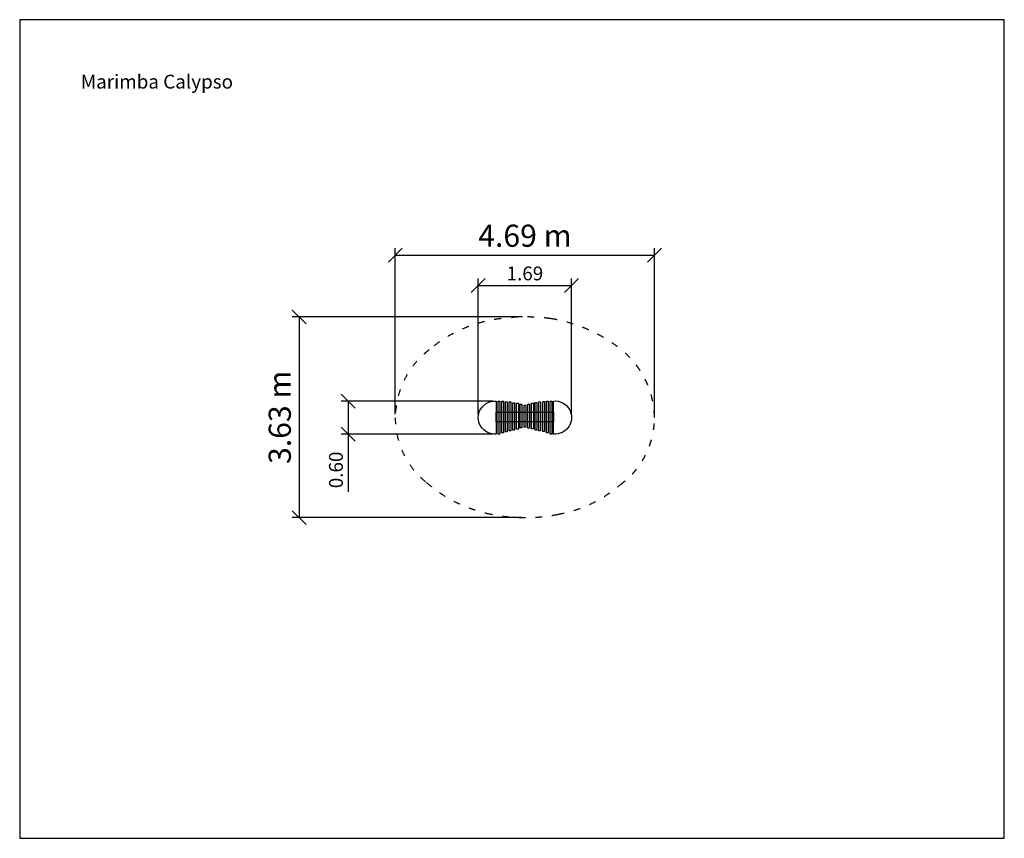
# Model space of a CAD drawing. Units: millimetres. Extents: x 128 to 17928, y 122 to 14922.
import ezdxf

# ---------------------------------------------------------------- set-up
doc = ezdxf.new("R2010")
doc.units = ezdxf.units.MM
doc.linetypes.add('ACAD_ISO03W100', pattern=[30, 12, -18])
doc.layers.add('MV', color=2, linetype='Continuous', plot=False)
for name, color, linetype in [('strefa bezpieczeństwa', 6, 'ACAD_ISO03W100'), ('Tekst', 7, 'Continuous'), ('wymiary 100', 5, 'Continuous'), ('wymiary 100 strefy', 5, 'Continuous')]:
    doc.layers.add(name, color=color, linetype=linetype)
doc.dimstyles.new('FK_rzuty 100_m$0', dxfattribs={"dimscale": 100, "dimtxt": 2.5, "dimasz": 2.5, "dimexe": 1.25, "dimexo": 0.625, "dimtad": 1, "dimlfac": 0.001, "dimrnd": 0.01, "dimzin": 1, "dimdsep": 46, "dimtxsty": 'Standard', "dimblk": 'OBLIQUE', "dimblk1": 'ARCHTICK', "dimblk2": 'OBLIQUE', "dimcen": 2.5, "dimadec": 0, "dimazin": 0, "dimtfac": 1, "dimtmove": 0, "dimatfit": 3, "dimfxl": 1, "dimarcsym": 0})
doc.dimstyles.new('FK_rzuty 100_STREFY', dxfattribs={"dimscale": 100, "dimtxt": 4, "dimasz": 2.5, "dimexe": 1.25, "dimexo": 0.625, "dimgap": 1, "dimtad": 1, "dimlfac": 0.001, "dimrnd": 0.01, "dimzin": 1, "dimdsep": 46, "dimtxsty": 'Standard', "dimblk": 'OBLIQUE', "dimcen": 2.5, "dimadec": 0, "dimazin": 0, "dimtfac": 1, "dimtmove": 0, "dimatfit": 3, "dimfxl": 1, "dimarcsym": 0})

# ---------------------------------------------------------------- blocks, each defined once
blk = doc.blocks.new('A$C597F50EC')
at = {"layer": 'strefa bezpieczeństwa', "ltscale": 10}
blk.add_lwpolyline([(-2988, -3, -0.229411), (-2377, 1224, -0.147957), (-1079, 1787, -0.068117), (-176, 1787, -0.12229), (1026, 1282, -0.236927), (1699, 0, -0.242101), (1071, -1221, -0.135847), (-49, -1751, -0.108142), (-1346, -1728, -0.122973), (-2424, -1175, -0.228042), (-2988, -3)], format="xyb", dxfattribs=at)
at = {"layer": 'wymiary 100 strefy'}
for points in [[(-1161, 296), (-1161, -301, -1.092758), (-1161, 296)], [(-128, -299), (-128, 298, -1.092758), (-128, -299)]]:
    blk.add_lwpolyline(points, format="xyb", dxfattribs=at)
for points in [[(-1129, 296), (-1099, 296), (-1099, -301), (-1129, -301)], [(-1061, 296), (-1030, 296), (-1030, -277), (-1061, -277)], [(-992, 285), (-962, 285), (-962, -257), (-992, -257)], [(-927, 281), (-896, 281), (-896, -244), (-927, -244)], [(-860, 268), (-830, 268), (-830, -226), (-860, -226)], [(-793, 262), (-762, 262), (-762, -209), (-793, -209)], [(-728, 243), (-697, 243), (-697, -189), (-728, -189)], [(-657, 225), (-627, 225), (-629, -175), (-659, -175)], [(-591, 244), (-561, 244), (-561, -191), (-591, -191)], [(-522, 260), (-491, 260), (-491, -207), (-522, -207)], [(-457, 269), (-427, 269), (-427, -226), (-457, -226)], [(-394, 285), (-364, 285), (-364, -244), (-394, -244)], [(-320, 289), (-290, 289), (-290, -256), (-320, -256)], [(-256, 296), (-226, 296), (-226, -278), (-256, -278)], [(-190, 296), (-159, 296), (-159, -301), (-190, -301)], [(-1161, 94), (-128, 94), (-128, -78), (-1161, -78)]]:
    blk.add_lwpolyline(points, close=True, dxfattribs=at)
blk = doc.blocks.new('_Oblique')
at = {"color": 0, "linetype": 'ByBlock', "lineweight": -2}
blk.add_line((-0.5, -0.5), (0.5, 0.5), dxfattribs=at)
blk = doc.blocks.new('*D12')
at = {"layer": 'Defpoints', "color": 0, "transparency": 16777216}
for p in [(11605, 10664), (6918, 7726), (11605, 7726)]:
    blk.add_point(p, dxfattribs=at)
at = {"layer": 'wymiary 100 strefy', "color": 0, "lineweight": -2, "transparency": 16777216}
for p, q in [((6918, 7789), (6918, 10789)), ((11605, 7789), (11605, 10789)), ((6918, 10664), (11605, 10664))]:
    blk.add_line(p, q, dxfattribs=at)
at = {"layer": 'wymiary 100 strefy', "color": 0, "lineweight": -2, "transparency": 16777216, "xscale": 250, "yscale": 250, "zscale": 250, "rotation": 180}
blk.add_blockref('_Oblique', (6918, 10664), dxfattribs=at)
at = {"layer": 'wymiary 100 strefy', "color": 0, "lineweight": -2, "transparency": 16777216, "xscale": 250, "yscale": 250, "zscale": 250}
blk.add_blockref('_Oblique', (11605, 10664), dxfattribs=at)
at = {"layer": 'wymiary 100 strefy', "color": 0, "transparency": 16777216, "insert": (9262, 10964), "char_height": 400, "attachment_point": 5}
blk.add_mtext('4.69 m', dxfattribs=at)
blk = doc.blocks.new('*D13')
at = {"layer": 'Defpoints', "color": 0, "transparency": 16777216}
for p in [(10105, 10115), (8418, 7727), (10105, 7729)]:
    blk.add_point(p, dxfattribs=at)
at = {"layer": 'wymiary 100', "color": 0, "linetype": 'ByBlock', "lineweight": -2, "transparency": 16777216}
for p, q in [((8418, 7789), (8418, 10240)), ((10105, 7792), (10105, 10240)), ((8418, 10115), (10105, 10115))]:
    blk.add_line(p, q, dxfattribs=at)
at = {"layer": 'wymiary 100', "color": 0, "lineweight": -2, "transparency": 16777216, "xscale": 250, "yscale": 250, "zscale": 250, "rotation": 180}
blk.add_blockref('_Oblique', (8418, 10115), dxfattribs=at)
at = {"layer": 'wymiary 100', "color": 0, "lineweight": -2, "transparency": 16777216, "xscale": 250, "yscale": 250, "zscale": 250}
blk.add_blockref('_Oblique', (10105, 10115), dxfattribs=at)
at = {"layer": 'wymiary 100', "color": 0, "transparency": 16777216, "insert": (9262, 10302), "char_height": 250, "attachment_point": 5}
blk.add_mtext('1.69', dxfattribs=at)
blk = doc.blocks.new('_ArchTick')
at = {"color": 0, "linetype": 'ByBlock', "const_width": 0.15}
blk.add_lwpolyline([(-0.5, -0.5), (0.5, 0.5)], dxfattribs=at)
blk = doc.blocks.new('*D14')
at = {"layer": 'Defpoints', "color": 0, "transparency": 16777216}
for p in [(9279, 9547), (5182, 5919), (9262, 5919)]:
    blk.add_point(p, dxfattribs=at)
at = {"layer": 'wymiary 100 strefy', "color": 0, "lineweight": -2, "transparency": 16777216}
for p, q in [((9216, 9547), (5057, 9547)), ((5182, 9547), (5182, 5919)), ((9200, 5919), (5057, 5919))]:
    blk.add_line(p, q, dxfattribs=at)
at = {"layer": 'wymiary 100 strefy', "color": 0, "lineweight": -2, "transparency": 16777216, "xscale": 250, "yscale": 250, "zscale": 250}
for p, rotation in [((5182, 9547), 90), ((5182, 5919), 270)]:
    blk.add_blockref('_Oblique', p, dxfattribs=dict(at, rotation=rotation))
at = {"layer": 'wymiary 100 strefy', "color": 0, "transparency": 16777216, "insert": (4882, 7733), "char_height": 400, "attachment_point": 5, "rotation": 90}
blk.add_mtext('3.63 m', dxfattribs=at)
blk = doc.blocks.new('*D15')
at = {"layer": 'Defpoints', "color": 0, "transparency": 16777216}
for p in [(8745, 8026), (6066, 7428), (8745, 7428)]:
    blk.add_point(p, dxfattribs=at)
at = {"layer": 'wymiary 100', "color": 0, "linetype": 'ByBlock', "lineweight": -2, "transparency": 16777216}
for p, q in [((8682, 8026), (5941, 8026)), ((6066, 8026), (6066, 7428)), ((8682, 7428), (5941, 7428)), ((6066, 7428), (6066, 6386))]:
    blk.add_line(p, q, dxfattribs=at)
at = {"layer": 'wymiary 100', "color": 0, "lineweight": -2, "transparency": 16777216, "xscale": 250, "yscale": 250, "zscale": 250}
for p, rotation in [((6066, 8026), 90), ((6066, 7428), 270)]:
    blk.add_blockref('_Oblique', p, dxfattribs=dict(at, rotation=rotation))
at = {"layer": 'wymiary 100', "color": 0, "transparency": 16777216, "insert": (5878, 6782), "char_height": 250, "attachment_point": 5, "rotation": 90}
blk.add_mtext('0.60', dxfattribs=at)

msp = doc.modelspace()

# ---------------------------------------------------------------- linework, layer by layer
at = {"layer": 'MV'}
msp.add_lwpolyline([(128.479, 121.569), (17928.479, 121.569), (17928.479, 14921.569), (128.479, 14921.569)], close=True, dxfattribs=at)

# ---------------------------------------------------------------- block references
at = {"layer": 'wymiary 100 strefy'}
msp.add_blockref('A$C597F50EC', (9905.837, 7729.462), dxfattribs=at)

# ---------------------------------------------------------------- texts
at = {"layer": 'Tekst', "insert": (1233.025, 13676.462), "char_height": 250, "attachment_point": 7}
msp.add_mtext_dynamic_manual_height_columns('Marimba Calypso', width=5939.0163, gutter_width=12.5, heights=[349.138], dxfattribs=at)

# ---------------------------------------------------------------- dimensions: what is measured, and where the dimension line sits
at = {"layer": 'wymiary 100'}
dim = msp.add_linear_dim(base=(10104.808, 10114.721), p1=(8418.331, 7726.913), p2=(10104.808, 7729.093), dimstyle='FK_rzuty 100_m$0', override={"dimarcsym": 1}, dxfattribs=at)
dim.commit()
dim.dimension.update_dxf_attribs({"geometry": '*D13', "text_midpoint": (9261.57, 10302.221)})
dim = msp.add_linear_dim(base=(6065.679, 7428.056), p1=(8744.909, 8025.77), p2=(8744.909, 7428.056), angle=90, dimstyle='FK_rzuty 100_m$0', override={"dimarcsym": 1}, dxfattribs=at)
dim.commit()
dim.dimension.update_dxf_attribs({"geometry": '*D15', "text_midpoint": (5878.179, 6782.223)})
at = {"layer": 'wymiary 100 strefy'}
dim = msp.add_linear_dim(base=(11604.806, 10663.691), p1=(6918.331, 7726.441), p2=(11604.806, 7726.441), dimstyle='FK_rzuty 100_STREFY', override={"dimpost": ' m'}, dxfattribs=at)
dim.commit()
dim.dimension.update_dxf_attribs({"geometry": '*D12', "text_midpoint": (9261.569, 10963.691)})
dim = msp.add_linear_dim(base=(5181.528, 5919.288), p1=(9278.633, 9546.773), p2=(9262.223, 5919.288), angle=90, dimstyle='FK_rzuty 100_STREFY', override={"dimpost": ' m'}, dxfattribs=at)
dim.commit()
dim.dimension.update_dxf_attribs({"geometry": '*D14', "text_midpoint": (4881.528, 7733.031)})

doc.saveas('drawing.dxf')
